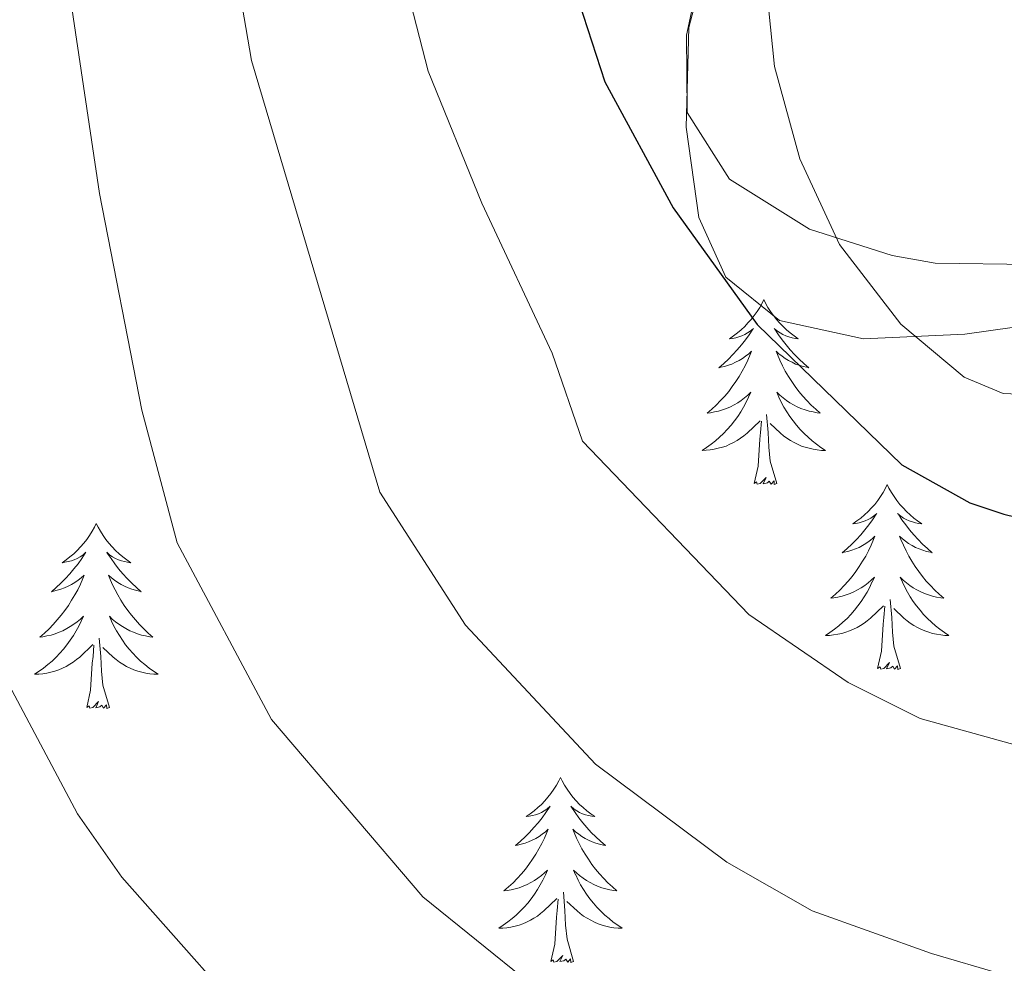
# Model space of a CAD drawing. Units: metres. Extents: x 620044 to 624552, y 4738337 to 4741386.
# Drawn here: x 621739 to 621803, y 4738890 to 4738951 of the extents above; entities that cross this region are included whole.
import ezdxf

# ---------------------------------------------------------------- set-up
doc = ezdxf.new("R2010")
doc.units = ezdxf.units.M
doc.header["$MEASUREMENT"] = 0
for name, color, linetype, lineweight in [('Level 35', 92, 'Continuous', 0), ('Level 36', 19, 'Continuous', 40), ('Level 4', 36, 'Continuous', 30), ('Level 5', 36, 'Continuous', 0)]:
    doc.layers.add(name, color=color, linetype=linetype, lineweight=lineweight)

msp = doc.modelspace()

# ---------------------------------------------------------------- linework, layer by layer
at = {"layer": 'Level 35', "color": 92, "linetype": 'Continuous', "lineweight": 0, "ltscale": 0.5}
msp.add_polyline3d([(621783.39, 4738955.19, 647.46), (621782.29, 4738950.07, 648.11), (621782.34, 4738945.08, 648.42), (621785.05, 4738940.79, 648.7), (621790.21, 4738937.57, 648.85), (621795.54, 4738935.87, 646.87), (621798.33, 4738935.38, 645.53), (621804.49, 4738935.29, 643.6), (621808.75, 4738935.99, 641.12), (621811.13, 4738936.76, 639.74), (621815.33, 4738938.77, 637.89), (621817.84, 4738940.23, 637.17), (621823.57, 4738944.26, 636.52), (621829.18, 4738946.84, 636.52), (621834.12, 4738947.57, 636.52), (621846.34, 4738948.1, 636.2), (621850.94, 4738949.8, 635.32), (621852.77, 4738951.02, 634.91), (621857.66, 4738955.06, 633.63)], dxfattribs=at)
at = {"layer": 'Level 36', "color": 92, "linetype": 'Continuous', "lineweight": 0}
for points in [[(621856.34, 4738951.67, 634.79), (621854.41, 4738950.66, 635.06), (621849.64, 4738949.25, 635.69), (621843.78, 4738950, 636.35), (621838.86, 4738950.07, 637.28), (621833.65, 4738949.19, 637.96), (621829.57, 4738946.36, 638.58), (621821.61, 4738937.65, 640.21), (621817.74, 4738935.05, 642.03), (621811.42, 4738932.66, 644.4), (621806.49, 4738931.68, 646), (621800.23, 4738930.81, 646.97), (621793.71, 4738930.5, 647.94), (621788.29, 4738931.68, 648.26), (621784.83, 4738934.47, 648.26), (621783.09, 4738938.32, 648.26), (621782.27, 4738944.15, 647.94), (621782.43, 4738950.57, 647.94), (621783.68, 4738955.3, 646.87)], [(621787.27, 4738933.03, 0.01), (621787.16, 4738932.81, 0.01), (621787.01, 4738932.53, 0.01), (621786.84, 4738932.27, 0.01), (621786.66, 4738932.01, 0.01), (621786.46, 4738931.76, 0.01), (621786.25, 4738931.53, 0.01), (621786.04, 4738931.3, 0.01), (621785.81, 4738931.08, 0.01), (621785.57, 4738930.88, 0.01), (621785.31, 4738930.69, 0.01), (621785.05, 4738930.51, 0.01), (621785.25, 4738930.53, 0.01), (621785.46, 4738930.57, 0.01), (621785.66, 4738930.63, 0.01), (621785.85, 4738930.7, 0.01), (621786.04, 4738930.78, 0.01), (621786.22, 4738930.88, 0.01), (621786.39, 4738930.99, 0.01), (621786.6, 4738931.18, 0.01), (621786.56, 4738931.12, 0.01), (621786.33, 4738930.77, 0.01), (621786.09, 4738930.44, 0.01), (621785.83, 4738930.11, 0.01), (621785.56, 4738929.79, 0.01), (621785.28, 4738929.49, 0.01), (621784.99, 4738929.2, 0.01), (621784.69, 4738928.91, 0.01), (621784.37, 4738928.64, 0.01), (621784.5, 4738928.67, 0.01), (621784.74, 4738928.72, 0.01), (621784.99, 4738928.8, 0.01), (621785.22, 4738928.88, 0.01), (621785.45, 4738928.99, 0.01), (621785.68, 4738929.11, 0.01), (621785.89, 4738929.24, 0.01), (621786.1, 4738929.38, 0.01), (621786.3, 4738929.54, 0.01), (621786.48, 4738929.71, 0.01), (621786.39, 4738929.49, 0.01), (621786.24, 4738929.13, 0.01), (621786.07, 4738928.77, 0.01), (621785.88, 4738928.42, 0.01), (621785.68, 4738928.08, 0.01), (621785.47, 4738927.75, 0.01), (621785.24, 4738927.43, 0.01), (621785.01, 4738927.12, 0.01), (621784.75, 4738926.82, 0.01), (621784.49, 4738926.52, 0.01), (621784.21, 4738926.24, 0.01), (621783.93, 4738925.97, 0.01), (621783.63, 4738925.71, 0.01), (621783.83, 4738925.74, 0.01), (621784.09, 4738925.79, 0.01), (621784.36, 4738925.85, 0.01), (621784.62, 4738925.93, 0.01), (621784.87, 4738926.02, 0.01), (621785.12, 4738926.13, 0.01), (621785.36, 4738926.25, 0.01), (621785.59, 4738926.39, 0.01), (621785.82, 4738926.54, 0.01), (621786.03, 4738926.71, 0.01), (621786.24, 4738926.88, 0.01), (621786.44, 4738927.07, 0.01), (621786.29, 4738926.74, 0.01)], [(621787.27, 4738933.03, 0.01), (621787.38, 4738932.81, 0.01), (621787.54, 4738932.53, 0.01), (621787.71, 4738932.27, 0.01), (621787.89, 4738932.01, 0.01), (621788.08, 4738931.76, 0.01), (621788.29, 4738931.53, 0.01), (621788.51, 4738931.3, 0.01), (621788.74, 4738931.08, 0.01), (621788.98, 4738930.88, 0.01), (621789.23, 4738930.69, 0.01), (621789.49, 4738930.51, 0.01), (621789.29, 4738930.53, 0.01), (621789.09, 4738930.57, 0.01), (621788.89, 4738930.63, 0.01), (621788.69, 4738930.7, 0.01), (621788.5, 4738930.78, 0.01), (621788.32, 4738930.88, 0.01), (621788.15, 4738930.99, 0.01), (621787.94, 4738931.18, 0.01), (621787.99, 4738931.12, 0.01), (621788.21, 4738930.77, 0.01), (621788.46, 4738930.44, 0.01), (621788.71, 4738930.11, 0.01), (621788.98, 4738929.79, 0.01), (621789.26, 4738929.49, 0.01), (621789.55, 4738929.2, 0.01), (621789.86, 4738928.91, 0.01), (621790.17, 4738928.64, 0.01), (621790.05, 4738928.67, 0.01), (621789.8, 4738928.72, 0.01), (621789.56, 4738928.8, 0.01), (621789.32, 4738928.88, 0.01), (621789.09, 4738928.99, 0.01), (621788.87, 4738929.11, 0.01), (621788.65, 4738929.24, 0.01), (621788.45, 4738929.38, 0.01), (621788.25, 4738929.54, 0.01), (621788.06, 4738929.71, 0.01), (621788.15, 4738929.49, 0.01), (621788.31, 4738929.13, 0.01), (621788.48, 4738928.77, 0.01), (621788.66, 4738928.42, 0.01), (621788.86, 4738928.08, 0.01), (621789.07, 4738927.75, 0.01), (621789.3, 4738927.43, 0.01), (621789.54, 4738927.12, 0.01), (621789.79, 4738926.82, 0.01), (621790.05, 4738926.52, 0.01), (621790.33, 4738926.24, 0.01), (621790.62, 4738925.97, 0.01), (621790.91, 4738925.71, 0.01), (621790.72, 4738925.74, 0.01), (621790.45, 4738925.79, 0.01), (621790.19, 4738925.85, 0.01), (621789.93, 4738925.93, 0.01), (621789.67, 4738926.02, 0.01), (621789.43, 4738926.13, 0.01), (621789.18, 4738926.25, 0.01), (621788.95, 4738926.39, 0.01), (621788.73, 4738926.54, 0.01), (621788.51, 4738926.71, 0.01), (621788.3, 4738926.88, 0.01), (621788.11, 4738927.07, 0.01), (621788.25, 4738926.74, 0.01)], [(621786.29, 4738926.739, 0.01), (621786.14, 4738926.419, 0.01), (621785.97, 4738926.109, 0.01), (621785.79, 4738925.799, 0.01), (621785.59, 4738925.509, 0.01), (621785.379, 4738925.219, 0.01), (621785.159, 4738924.939, 0.01), (621784.919, 4738924.669, 0.01), (621784.679, 4738924.409, 0.01), (621784.419, 4738924.169, 0.01), (621784.149, 4738923.929, 0.01), (621783.869, 4738923.709, 0.01), (621783.579, 4738923.5, 0.01), (621783.289, 4738923.31, 0.01), (621783.559, 4738923.32, 0.01), (621783.819, 4738923.349, 0.01), (621784.079, 4738923.389, 0.01), (621784.339, 4738923.449, 0.01), (621784.599, 4738923.519, 0.01), (621784.849, 4738923.599, 0.01), (621785.089, 4738923.709, 0.01), (621785.329, 4738923.819, 0.01), (621785.559, 4738923.949, 0.01), (621785.779, 4738924.099, 0.01), (621785.989, 4738924.259, 0.01), (621786.199, 4738924.429, 0.01), (621787.039, 4738925.229, 0.01)], [(621788.25, 4738926.739, 0.01), (621788.4, 4738926.419, 0.01), (621788.569, 4738926.109, 0.01), (621788.759, 4738925.799, 0.01), (621788.949, 4738925.509, 0.01), (621789.159, 4738925.219, 0.01), (621789.389, 4738924.939, 0.01), (621789.619, 4738924.669, 0.01), (621789.869, 4738924.409, 0.01), (621790.129, 4738924.169, 0.01), (621790.389, 4738923.929, 0.01), (621790.669, 4738923.709, 0.01), (621790.959, 4738923.499, 0.01), (621791.249, 4738923.309, 0.01), (621790.989, 4738923.319, 0.01), (621790.719, 4738923.349, 0.01), (621790.459, 4738923.389, 0.01), (621790.199, 4738923.449, 0.01), (621789.949, 4738923.519, 0.01), (621789.699, 4738923.599, 0.01), (621789.449, 4738923.709, 0.01), (621789.219, 4738923.819, 0.01), (621788.989, 4738923.949, 0.01), (621788.759, 4738924.099, 0.01), (621788.549, 4738924.259, 0.01), (621788.349, 4738924.429, 0.01), (621787.689, 4738925.049, 0.01)], [(621788.12, 4738921.18, 0.01), (621787.69, 4738922.62, 0.01), (621787.6, 4738923.52, 0.01), (621787.56, 4738924.47, 0.01), (621787.45, 4738925.63, 0.01)], [(621786.65, 4738921.18, 0.01), (621786.9, 4738922.29, 0.01), (621787.01, 4738924.04, 0.01), (621787.06, 4738924.47, 0.01), (621787.12, 4738925.19, 0.01)], [(621788.12, 4738921.18, 0.01), (621787.95, 4738921.11, 0.01), (621787.93, 4738921.35, 0.01), (621787.74, 4738921.13, 0.01), (621787.62, 4738921.33, 0.01), (621787.5, 4738921.22, 0.01), (621787.23, 4738921.17, 0.01), (621787.42, 4738921.56, 0.01), (621787.04, 4738921.18, 0.01), (621786.85, 4738921.13, 0.01), (621786.81, 4738921.29, 0.01), (621786.65, 4738921.18, 0.01)], [(621795.23, 4738921.11, 0.01), (621795.12, 4738920.89, 0.01), (621794.97, 4738920.61, 0.01), (621794.8, 4738920.35, 0.01), (621794.62, 4738920.09, 0.01), (621794.42, 4738919.84, 0.01), (621794.21, 4738919.61, 0.01), (621794, 4738919.38, 0.01), (621793.77, 4738919.16, 0.01), (621793.53, 4738918.96, 0.01), (621793.27, 4738918.77, 0.01), (621793.01, 4738918.59, 0.01), (621793.21, 4738918.61, 0.01), (621793.42, 4738918.65, 0.01), (621793.62, 4738918.71, 0.01), (621793.81, 4738918.78, 0.01), (621794, 4738918.86, 0.01), (621794.18, 4738918.96, 0.01), (621794.35, 4738919.07, 0.01), (621794.56, 4738919.26, 0.01), (621794.52, 4738919.2, 0.01), (621794.29, 4738918.85, 0.01), (621794.05, 4738918.52, 0.01), (621793.79, 4738918.19, 0.01), (621793.52, 4738917.88, 0.01), (621793.24, 4738917.57, 0.01), (621792.95, 4738917.28, 0.01), (621792.65, 4738916.99, 0.01), (621792.33, 4738916.72, 0.01), (621792.46, 4738916.75, 0.01), (621792.7, 4738916.8, 0.01), (621792.95, 4738916.88, 0.01), (621793.18, 4738916.97, 0.01), (621793.41, 4738917.07, 0.01), (621793.64, 4738917.19, 0.01), (621793.85, 4738917.32, 0.01), (621794.06, 4738917.46, 0.01), (621794.26, 4738917.62, 0.01), (621794.44, 4738917.79, 0.01), (621794.35, 4738917.57, 0.01), (621794.2, 4738917.21, 0.01), (621794.03, 4738916.85, 0.01), (621793.84, 4738916.51, 0.01), (621793.64, 4738916.17, 0.01), (621793.43, 4738915.83, 0.01), (621793.2, 4738915.51, 0.01), (621792.97, 4738915.2, 0.01), (621792.71, 4738914.9, 0.01), (621792.45, 4738914.61, 0.01), (621792.17, 4738914.32, 0.01), (621791.89, 4738914.05, 0.01), (621791.59, 4738913.8, 0.01), (621791.79, 4738913.82, 0.01), (621792.05, 4738913.87, 0.01), (621792.32, 4738913.93, 0.01), (621792.58, 4738914.01, 0.01), (621792.83, 4738914.1, 0.01), (621793.08, 4738914.21, 0.01), (621793.32, 4738914.33, 0.01), (621793.55, 4738914.47, 0.01), (621793.78, 4738914.62, 0.01), (621793.99, 4738914.79, 0.01), (621794.2, 4738914.96, 0.01), (621794.4, 4738915.15, 0.01), (621794.25, 4738914.82, 0.01)], [(621795.23, 4738921.11, 0.01), (621795.34, 4738920.89, 0.01), (621795.5, 4738920.61, 0.01), (621795.67, 4738920.35, 0.01), (621795.85, 4738920.09, 0.01), (621796.04, 4738919.84, 0.01), (621796.25, 4738919.61, 0.01), (621796.47, 4738919.38, 0.01), (621796.7, 4738919.16, 0.01), (621796.94, 4738918.96, 0.01), (621797.19, 4738918.77, 0.01), (621797.45, 4738918.59, 0.01), (621797.25, 4738918.61, 0.01), (621797.05, 4738918.65, 0.01), (621796.85, 4738918.71, 0.01), (621796.65, 4738918.78, 0.01), (621796.46, 4738918.86, 0.01), (621796.28, 4738918.96, 0.01), (621796.11, 4738919.07, 0.01), (621795.9, 4738919.26, 0.01), (621795.95, 4738919.2, 0.01), (621796.17, 4738918.85, 0.01), (621796.42, 4738918.52, 0.01), (621796.67, 4738918.19, 0.01), (621796.94, 4738917.88, 0.01), (621797.22, 4738917.57, 0.01), (621797.51, 4738917.28, 0.01), (621797.82, 4738916.99, 0.01), (621798.13, 4738916.72, 0.01), (621798.01, 4738916.75, 0.01), (621797.76, 4738916.8, 0.01), (621797.52, 4738916.88, 0.01), (621797.28, 4738916.97, 0.01), (621797.05, 4738917.07, 0.01), (621796.83, 4738917.19, 0.01), (621796.61, 4738917.32, 0.01), (621796.41, 4738917.46, 0.01), (621796.21, 4738917.62, 0.01), (621796.02, 4738917.79, 0.01), (621796.11, 4738917.57, 0.01), (621796.27, 4738917.21, 0.01), (621796.44, 4738916.85, 0.01), (621796.62, 4738916.51, 0.01), (621796.82, 4738916.17, 0.01), (621797.03, 4738915.83, 0.01), (621797.26, 4738915.51, 0.01), (621797.5, 4738915.2, 0.01), (621797.75, 4738914.9, 0.01), (621798.01, 4738914.61, 0.01), (621798.29, 4738914.32, 0.01), (621798.58, 4738914.05, 0.01), (621798.87, 4738913.8, 0.01), (621798.68, 4738913.82, 0.01), (621798.41, 4738913.87, 0.01), (621798.15, 4738913.93, 0.01), (621797.89, 4738914.01, 0.01), (621797.63, 4738914.1, 0.01), (621797.39, 4738914.21, 0.01), (621797.14, 4738914.33, 0.01), (621796.91, 4738914.47, 0.01), (621796.69, 4738914.62, 0.01), (621796.47, 4738914.79, 0.01), (621796.26, 4738914.96, 0.01), (621796.07, 4738915.15, 0.01), (621796.21, 4738914.82, 0.01)], [(621744.24, 4738918.6, 0.01), (621744.13, 4738918.38, 0.01), (621743.98, 4738918.11, 0.01), (621743.81, 4738917.84, 0.01), (621743.63, 4738917.58, 0.01), (621743.43, 4738917.34, 0.01), (621743.23, 4738917.1, 0.01), (621743.01, 4738916.87, 0.01), (621742.78, 4738916.66, 0.01), (621742.54, 4738916.45, 0.01), (621742.29, 4738916.26, 0.01), (621742.03, 4738916.08, 0.01), (621742.22, 4738916.11, 0.01), (621742.43, 4738916.15, 0.01), (621742.63, 4738916.2, 0.01), (621742.82, 4738916.27, 0.01), (621743.01, 4738916.35, 0.01), (621743.19, 4738916.45, 0.01), (621743.37, 4738916.57, 0.01), (621743.57, 4738916.76, 0.01), (621743.53, 4738916.69, 0.01), (621743.3, 4738916.35, 0.01), (621743.06, 4738916.01, 0.01), (621742.8, 4738915.68, 0.01), (621742.53, 4738915.37, 0.01), (621742.25, 4738915.06, 0.01), (621741.96, 4738914.77, 0.01), (621741.66, 4738914.49, 0.01), (621741.34, 4738914.21, 0.01), (621741.47, 4738914.24, 0.01), (621741.71, 4738914.3, 0.01), (621741.96, 4738914.37, 0.01), (621742.19, 4738914.46, 0.01), (621742.42, 4738914.56, 0.01), (621742.65, 4738914.68, 0.01), (621742.86, 4738914.81, 0.01), (621743.07, 4738914.95, 0.01), (621743.27, 4738915.11, 0.01), (621743.45, 4738915.28, 0.01), (621743.37, 4738915.06, 0.01), (621743.21, 4738914.7, 0.01), (621743.04, 4738914.34, 0.01), (621742.85, 4738914, 0.01), (621742.65, 4738913.66, 0.01), (621742.44, 4738913.33, 0.01), (621742.21, 4738913, 0.01), (621741.97, 4738912.69, 0.01), (621741.72, 4738912.39, 0.01), (621741.46, 4738912.1, 0.01), (621741.19, 4738911.82, 0.01), (621740.9, 4738911.55, 0.01), (621740.6, 4738911.29, 0.01), (621740.8, 4738911.31, 0.01), (621741.06, 4738911.36, 0.01), (621741.33, 4738911.42, 0.01), (621741.59, 4738911.5, 0.01), (621741.84, 4738911.6, 0.01), (621742.09, 4738911.7, 0.01), (621742.33, 4738911.83, 0.01), (621742.56, 4738911.97, 0.01), (621742.79, 4738912.11, 0.01), (621743.01, 4738912.28, 0.01), (621743.21, 4738912.45, 0.01), (621743.41, 4738912.64, 0.01), (621743.27, 4738912.32, 0.01)], [(621744.24, 4738918.6, 0.01), (621744.35, 4738918.38, 0.01), (621744.51, 4738918.11, 0.01), (621744.68, 4738917.84, 0.01), (621744.86, 4738917.58, 0.01), (621745.05, 4738917.34, 0.01), (621745.26, 4738917.1, 0.01), (621745.48, 4738916.87, 0.01), (621745.71, 4738916.66, 0.01), (621745.95, 4738916.45, 0.01), (621746.2, 4738916.26, 0.01), (621746.46, 4738916.08, 0.01), (621746.26, 4738916.11, 0.01), (621746.06, 4738916.15, 0.01), (621745.86, 4738916.2, 0.01), (621745.66, 4738916.27, 0.01), (621745.47, 4738916.35, 0.01), (621745.29, 4738916.45, 0.01), (621745.12, 4738916.57, 0.01), (621744.91, 4738916.76, 0.01), (621744.95, 4738916.69, 0.01), (621745.19, 4738916.35, 0.01), (621745.43, 4738916.01, 0.01), (621745.68, 4738915.68, 0.01), (621745.95, 4738915.37, 0.01), (621746.23, 4738915.06, 0.01), (621746.52, 4738914.77, 0.01), (621746.83, 4738914.49, 0.01), (621747.14, 4738914.21, 0.01), (621747.02, 4738914.24, 0.01), (621746.77, 4738914.3, 0.01), (621746.53, 4738914.37, 0.01), (621746.29, 4738914.46, 0.01), (621746.06, 4738914.56, 0.01), (621745.84, 4738914.68, 0.01), (621745.62, 4738914.81, 0.01), (621745.41, 4738914.95, 0.01), (621745.22, 4738915.11, 0.01), (621745.03, 4738915.28, 0.01), (621745.12, 4738915.06, 0.01), (621745.27, 4738914.7, 0.01), (621745.45, 4738914.34, 0.01), (621745.63, 4738914, 0.01), (621745.83, 4738913.66, 0.01), (621746.04, 4738913.33, 0.01), (621746.27, 4738913, 0.01), (621746.51, 4738912.69, 0.01), (621746.76, 4738912.39, 0.01), (621747.02, 4738912.1, 0.01), (621747.3, 4738911.82, 0.01), (621747.59, 4738911.55, 0.01), (621747.88, 4738911.29, 0.01), (621747.69, 4738911.31, 0.01), (621747.42, 4738911.36, 0.01), (621747.16, 4738911.42, 0.01), (621746.9, 4738911.5, 0.01), (621746.64, 4738911.6, 0.01), (621746.39, 4738911.7, 0.01), (621746.15, 4738911.83, 0.01), (621745.92, 4738911.97, 0.01), (621745.69, 4738912.11, 0.01), (621745.48, 4738912.28, 0.01), (621745.27, 4738912.45, 0.01), (621745.08, 4738912.64, 0.01), (621745.22, 4738912.32, 0.01)], [(621794.247, 4738914.818, 0.01), (621794.097, 4738914.498, 0.01), (621793.927, 4738914.188, 0.01), (621793.747, 4738913.879, 0.01), (621793.547, 4738913.589, 0.01), (621793.337, 4738913.299, 0.01), (621793.117, 4738913.019, 0.01), (621792.876, 4738912.749, 0.01), (621792.636, 4738912.489, 0.01), (621792.376, 4738912.249, 0.01), (621792.106, 4738912.019, 0.01), (621791.826, 4738911.789, 0.01), (621791.536, 4738911.589, 0.01), (621791.246, 4738911.389, 0.01), (621791.516, 4738911.399, 0.01), (621791.776, 4738911.429, 0.01), (621792.036, 4738911.469, 0.01), (621792.296, 4738911.529, 0.01), (621792.556, 4738911.599, 0.01), (621792.806, 4738911.689, 0.01), (621793.046, 4738911.789, 0.01), (621793.286, 4738911.899, 0.01), (621793.516, 4738912.029, 0.01), (621793.736, 4738912.178, 0.01), (621793.946, 4738912.338, 0.01), (621794.156, 4738912.508, 0.01), (621794.996, 4738913.308, 0.01)], [(621796.207, 4738914.818, 0.01), (621796.357, 4738914.498, 0.01), (621796.527, 4738914.188, 0.01), (621796.716, 4738913.878, 0.01), (621796.906, 4738913.588, 0.01), (621797.116, 4738913.298, 0.01), (621797.346, 4738913.018, 0.01), (621797.576, 4738912.748, 0.01), (621797.826, 4738912.488, 0.01), (621798.086, 4738912.248, 0.01), (621798.346, 4738912.018, 0.01), (621798.626, 4738911.788, 0.01), (621798.916, 4738911.588, 0.01), (621799.206, 4738911.388, 0.01), (621798.946, 4738911.398, 0.01), (621798.676, 4738911.428, 0.01), (621798.416, 4738911.468, 0.01), (621798.156, 4738911.528, 0.01), (621797.906, 4738911.598, 0.01), (621797.656, 4738911.688, 0.01), (621797.406, 4738911.788, 0.01), (621797.176, 4738911.898, 0.01), (621796.946, 4738912.028, 0.01), (621796.716, 4738912.178, 0.01), (621796.506, 4738912.338, 0.01), (621796.306, 4738912.508, 0.01), (621795.646, 4738913.128, 0.01)], [(621796.08, 4738909.26, 0.01), (621795.65, 4738910.7, 0.01), (621795.56, 4738911.6, 0.01), (621795.52, 4738912.55, 0.01), (621795.41, 4738913.71, 0.01)], [(621794.61, 4738909.26, 0.01), (621794.86, 4738910.38, 0.01), (621794.97, 4738912.12, 0.01), (621795.02, 4738912.55, 0.01), (621795.08, 4738913.27, 0.01)], [(621743.269, 4738912.323, 0.01), (621743.109, 4738911.993, 0.01), (621742.939, 4738911.683, 0.01), (621742.759, 4738911.383, 0.01), (621742.559, 4738911.083, 0.01), (621742.349, 4738910.793, 0.01), (621742.129, 4738910.513, 0.01), (621741.889, 4738910.253, 0.01), (621741.649, 4738909.993, 0.01), (621741.389, 4738909.743, 0.01), (621741.119, 4738909.513, 0.01), (621740.839, 4738909.293, 0.01), (621740.549, 4738909.084, 0.01), (621740.259, 4738908.894, 0.01), (621740.529, 4738908.894, 0.01), (621740.789, 4738908.923, 0.01), (621741.049, 4738908.963, 0.01), (621741.309, 4738909.023, 0.01), (621741.569, 4738909.093, 0.01), (621741.819, 4738909.183, 0.01), (621742.059, 4738909.283, 0.01), (621742.299, 4738909.403, 0.01), (621742.529, 4738909.533, 0.01), (621742.749, 4738909.673, 0.01), (621742.959, 4738909.833, 0.01), (621743.169, 4738910.003, 0.01), (621744.009, 4738910.803, 0.01)], [(621745.219, 4738912.323, 0.01), (621745.369, 4738911.993, 0.01), (621745.539, 4738911.683, 0.01), (621745.729, 4738911.383, 0.01), (621745.919, 4738911.083, 0.01), (621746.129, 4738910.793, 0.01), (621746.359, 4738910.513, 0.01), (621746.589, 4738910.253, 0.01), (621746.838, 4738909.993, 0.01), (621747.088, 4738909.743, 0.01), (621747.358, 4738909.513, 0.01), (621747.638, 4738909.293, 0.01), (621747.928, 4738909.083, 0.01), (621748.218, 4738908.893, 0.01), (621747.958, 4738908.893, 0.01), (621747.688, 4738908.923, 0.01), (621747.428, 4738908.963, 0.01), (621747.168, 4738909.023, 0.01), (621746.918, 4738909.093, 0.01), (621746.668, 4738909.183, 0.01), (621746.418, 4738909.283, 0.01), (621746.188, 4738909.403, 0.01), (621745.958, 4738909.533, 0.01), (621745.728, 4738909.673, 0.01), (621745.519, 4738909.833, 0.01), (621745.319, 4738910.003, 0.01), (621744.659, 4738910.623, 0.01)], [(621745.09, 4738906.75, 0.01), (621744.66, 4738908.19, 0.01), (621744.57, 4738909.09, 0.01), (621744.53, 4738910.04, 0.01), (621744.43, 4738911.21, 0.01)], [(621743.62, 4738906.75, 0.01), (621743.87, 4738907.87, 0.01), (621743.98, 4738909.61, 0.01), (621744.03, 4738910.04, 0.01), (621744.09, 4738910.77, 0.01)], [(621796.08, 4738909.26, 0.01), (621795.91, 4738909.19, 0.01), (621795.89, 4738909.43, 0.01), (621795.7, 4738909.21, 0.01), (621795.58, 4738909.41, 0.01), (621795.46, 4738909.3, 0.01), (621795.19, 4738909.25, 0.01), (621795.38, 4738909.64, 0.01), (621795, 4738909.26, 0.01), (621794.81, 4738909.21, 0.01), (621794.77, 4738909.37, 0.01), (621794.61, 4738909.26, 0.01)], [(621745.09, 4738906.75, 0.01), (621744.92, 4738906.68, 0.01), (621744.9, 4738906.92, 0.01), (621744.71, 4738906.7, 0.01), (621744.59, 4738906.9, 0.01), (621744.47, 4738906.79, 0.01), (621744.2, 4738906.74, 0.01), (621744.39, 4738907.13, 0.01), (621744.01, 4738906.75, 0.01), (621743.82, 4738906.7, 0.01), (621743.78, 4738906.86, 0.01), (621743.62, 4738906.75, 0.01)], [(621774.16, 4738902.24, 0.01), (621774.05, 4738902.02, 0.01), (621773.9, 4738901.75, 0.01), (621773.73, 4738901.48, 0.01), (621773.55, 4738901.22, 0.01), (621773.35, 4738900.98, 0.01), (621773.15, 4738900.74, 0.01), (621772.93, 4738900.51, 0.01), (621772.7, 4738900.3, 0.01), (621772.46, 4738900.09, 0.01), (621772.21, 4738899.9, 0.01), (621771.95, 4738899.72, 0.01), (621772.15, 4738899.75, 0.01), (621772.35, 4738899.79, 0.01), (621772.55, 4738899.84, 0.01), (621772.74, 4738899.91, 0.01), (621772.93, 4738899.99, 0.01), (621773.11, 4738900.09, 0.01), (621773.29, 4738900.21, 0.01), (621773.49, 4738900.4, 0.01), (621773.45, 4738900.33, 0.01), (621773.22, 4738899.99, 0.01), (621772.98, 4738899.65, 0.01), (621772.72, 4738899.32, 0.01), (621772.45, 4738899.01, 0.01), (621772.17, 4738898.7, 0.01), (621771.88, 4738898.41, 0.01), (621771.58, 4738898.13, 0.01), (621771.27, 4738897.85, 0.01), (621771.39, 4738897.88, 0.01), (621771.63, 4738897.94, 0.01), (621771.88, 4738898.01, 0.01), (621772.11, 4738898.1, 0.01), (621772.34, 4738898.2, 0.01), (621772.57, 4738898.32, 0.01), (621772.78, 4738898.45, 0.01), (621772.99, 4738898.59, 0.01), (621773.19, 4738898.75, 0.01), (621773.37, 4738898.92, 0.01), (621773.29, 4738898.7, 0.01), (621773.13, 4738898.34, 0.01), (621772.96, 4738897.98, 0.01), (621772.77, 4738897.64, 0.01), (621772.57, 4738897.3, 0.01), (621772.36, 4738896.97, 0.01), (621772.13, 4738896.64, 0.01), (621771.9, 4738896.33, 0.01), (621771.65, 4738896.03, 0.01), (621771.38, 4738895.74, 0.01), (621771.11, 4738895.46, 0.01), (621770.82, 4738895.19, 0.01), (621770.52, 4738894.93, 0.01), (621770.72, 4738894.95, 0.01), (621770.99, 4738895, 0.01), (621771.25, 4738895.06, 0.01), (621771.51, 4738895.14, 0.01), (621771.76, 4738895.24, 0.01), (621772.01, 4738895.34, 0.01), (621772.25, 4738895.47, 0.01), (621772.49, 4738895.61, 0.01), (621772.71, 4738895.75, 0.01), (621772.93, 4738895.92, 0.01), (621773.13, 4738896.09, 0.01), (621773.33, 4738896.28, 0.01), (621773.19, 4738895.96, 0.01)], [(621774.16, 4738902.24, 0.01), (621774.27, 4738902.02, 0.01), (621774.43, 4738901.75, 0.01), (621774.6, 4738901.48, 0.01), (621774.78, 4738901.22, 0.01), (621774.97, 4738900.98, 0.01), (621775.18, 4738900.74, 0.01), (621775.4, 4738900.51, 0.01), (621775.63, 4738900.3, 0.01), (621775.87, 4738900.09, 0.01), (621776.12, 4738899.9, 0.01), (621776.38, 4738899.72, 0.01), (621776.18, 4738899.75, 0.01), (621775.98, 4738899.79, 0.01), (621775.78, 4738899.84, 0.01), (621775.58, 4738899.91, 0.01), (621775.39, 4738899.99, 0.01), (621775.21, 4738900.09, 0.01), (621775.04, 4738900.21, 0.01), (621774.83, 4738900.4, 0.01), (621774.88, 4738900.33, 0.01), (621775.11, 4738899.99, 0.01), (621775.35, 4738899.65, 0.01), (621775.61, 4738899.32, 0.01), (621775.87, 4738899.01, 0.01), (621776.15, 4738898.7, 0.01), (621776.45, 4738898.41, 0.01), (621776.75, 4738898.13, 0.01), (621777.06, 4738897.85, 0.01), (621776.94, 4738897.88, 0.01), (621776.69, 4738897.94, 0.01), (621776.45, 4738898.01, 0.01), (621776.21, 4738898.1, 0.01), (621775.98, 4738898.2, 0.01), (621775.76, 4738898.32, 0.01), (621775.54, 4738898.45, 0.01), (621775.34, 4738898.59, 0.01), (621775.14, 4738898.75, 0.01), (621774.95, 4738898.92, 0.01), (621775.04, 4738898.7, 0.01), (621775.2, 4738898.34, 0.01), (621775.37, 4738897.98, 0.01), (621775.55, 4738897.64, 0.01), (621775.75, 4738897.3, 0.01), (621775.96, 4738896.97, 0.01), (621776.19, 4738896.64, 0.01), (621776.43, 4738896.33, 0.01), (621776.68, 4738896.03, 0.01), (621776.95, 4738895.74, 0.01), (621777.22, 4738895.46, 0.01), (621777.51, 4738895.19, 0.01), (621777.8, 4738894.93, 0.01), (621777.61, 4738894.95, 0.01), (621777.34, 4738895, 0.01), (621777.08, 4738895.06, 0.01), (621776.82, 4738895.14, 0.01), (621776.56, 4738895.24, 0.01), (621776.32, 4738895.34, 0.01), (621776.07, 4738895.47, 0.01), (621775.84, 4738895.61, 0.01), (621775.62, 4738895.75, 0.01), (621775.4, 4738895.92, 0.01), (621775.19, 4738896.09, 0.01), (621775, 4738896.28, 0.01), (621775.14, 4738895.96, 0.01)], [(621773.194, 4738895.96, 0.01), (621773.034, 4738895.63, 0.01), (621772.864, 4738895.32, 0.01), (621772.684, 4738895.02, 0.01), (621772.484, 4738894.72, 0.01), (621772.274, 4738894.43, 0.01), (621772.054, 4738894.15, 0.01), (621771.814, 4738893.89, 0.01), (621771.574, 4738893.63, 0.01), (621771.314, 4738893.381, 0.01), (621771.044, 4738893.151, 0.01), (621770.764, 4738892.931, 0.01), (621770.474, 4738892.721, 0.01), (621770.184, 4738892.531, 0.01), (621770.454, 4738892.531, 0.01), (621770.714, 4738892.561, 0.01), (621770.974, 4738892.601, 0.01), (621771.234, 4738892.661, 0.01), (621771.494, 4738892.73, 0.01), (621771.744, 4738892.82, 0.01), (621771.984, 4738892.92, 0.01), (621772.224, 4738893.04, 0.01), (621772.454, 4738893.17, 0.01), (621772.674, 4738893.31, 0.01), (621772.884, 4738893.47, 0.01), (621773.094, 4738893.64, 0.01), (621773.934, 4738894.44, 0.01)], [(621775.144, 4738895.96, 0.01), (621775.294, 4738895.63, 0.01), (621775.464, 4738895.32, 0.01), (621775.654, 4738895.02, 0.01), (621775.844, 4738894.72, 0.01), (621776.054, 4738894.43, 0.01), (621776.284, 4738894.15, 0.01), (621776.514, 4738893.89, 0.01), (621776.763, 4738893.63, 0.01), (621777.023, 4738893.38, 0.01), (621777.293, 4738893.15, 0.01), (621777.563, 4738892.93, 0.01), (621777.853, 4738892.72, 0.01), (621778.143, 4738892.53, 0.01), (621777.883, 4738892.53, 0.01), (621777.613, 4738892.56, 0.01), (621777.353, 4738892.6, 0.01), (621777.093, 4738892.66, 0.01), (621776.843, 4738892.73, 0.01), (621776.593, 4738892.82, 0.01), (621776.353, 4738892.92, 0.01), (621776.113, 4738893.04, 0.01), (621775.883, 4738893.17, 0.01), (621775.653, 4738893.31, 0.01), (621775.443, 4738893.47, 0.01), (621775.244, 4738893.64, 0.01), (621774.584, 4738894.26, 0.01)], [(621775.01, 4738890.39, 0.01), (621774.59, 4738891.83, 0.01), (621774.49, 4738892.73, 0.01), (621774.45, 4738893.68, 0.01), (621774.35, 4738894.85, 0.01)], [(621773.54, 4738890.39, 0.01), (621773.79, 4738891.51, 0.01), (621773.9, 4738893.25, 0.01), (621773.95, 4738893.68, 0.01), (621774.01, 4738894.41, 0.01)], [(621775.01, 4738890.39, 0.01), (621774.84, 4738890.32, 0.01), (621774.82, 4738890.56, 0.01), (621774.63, 4738890.34, 0.01), (621774.51, 4738890.54, 0.01), (621774.39, 4738890.43, 0.01), (621774.12, 4738890.38, 0.01), (621774.31, 4738890.77, 0.01), (621773.93, 4738890.39, 0.01), (621773.74, 4738890.34, 0.01), (621773.7, 4738890.5, 0.01), (621773.54, 4738890.39, 0.01)]]:
    msp.add_polyline3d(points, dxfattribs=at)
at = {"layer": 'Level 4', "color": 36, "linetype": 'Continuous', "lineweight": 30}
msp.add_polyline3d([(621737.754, 4739033.734, 650.01), (621744.983, 4739028.674, 650.01), (621753.051, 4739021.223, 650.01), (621756.53, 4739017.093, 650.01), (621761.928, 4739008.572, 650.01), (621763.857, 4739004.252, 650.01), (621766.865, 4738993.622, 650.01), (621770.252, 4738979.741, 650.01), (621775.346, 4738952.21, 650.01), (621777.024, 4738947.07, 650.01), (621781.423, 4738938.95, 650.01), (621786.851, 4738931.429, 650.01), (621796.178, 4738922.378, 650.01), (621800.548, 4738919.938, 650.01), (621802.737, 4738919.208, 650.01), (621814.356, 4738916.387, 650.01), (621843.374, 4738915.574, 650.01), (621851.694, 4738914.793, 650.01), (621869.282, 4738912.111, 650.01), (621878.441, 4738909.54, 650.01), (621883.27, 4738907.44, 650.01), (621899.078, 4738899.428, 650.01), (621908.486, 4738892.948, 650.01)], dxfattribs=at)
at = {"layer": 'Level 5', "color": 36, "linetype": 'Continuous', "lineweight": 0}
for points in [[(621738.08, 4739019.09, 655.01), (621744.53, 4739013.13, 655.01), (621747.97, 4739009.11, 655.01), (621752.89, 4739001.48, 655.01), (621757.09, 4738988.93, 655.01), (621760.05, 4738976.85, 655.01), (621764.33, 4738952.86, 655.01), (621765.64, 4738947.75, 655.01), (621769.1, 4738939.25, 655.01), (621773.62, 4738929.59, 655.01), (621775.58, 4738923.91, 655.01), (621786.3, 4738912.74, 655.01), (621792.72, 4738908.37, 655.01), (621797.36, 4738906.05, 655.01), (621810.75, 4738902.32, 655.01), (621840.37, 4738901.51, 655.01), (621847.03, 4738900.89, 655.01), (621861.1, 4738898.74, 655.01), (621869.31, 4738896.09, 655.01), (621887.35, 4738887.56, 655.01), (621892.86, 4738884.77, 655.01), (621901.35, 4738879.19, 655.01)], [(621714.77, 4739005.74, 665.01), (621724.28, 4738999.92, 665.01), (621730.86, 4738993.15, 665.01), (621734.79, 4738987.29, 665.01), (621739.25, 4738972.69, 665.01), (621740.39, 4738967.13, 665.01), (621744.45, 4738939.86, 665.01), (621747.17, 4738925.91, 665.01), (621749.45, 4738917.35, 665.01), (621755.53, 4738905.98, 665.01), (621765.3, 4738894.55, 665.01), (621775.68, 4738886.17, 665.01), (621783.42, 4738881.26, 665.01), (621793.33, 4738877.33, 665.01), (621803.55, 4738874.17, 665.01), (621816.25, 4738873.58, 665.01), (621834.38, 4738873.39, 665.01), (621841.66, 4738872.47, 665.01), (621851.06, 4738869.17, 665.01), (621859.23, 4738863.83, 665.01), (621877.68, 4738856.85, 665.01), (621884.95, 4738853.13, 665.01), (621894.69, 4738846.01, 665.01), (621900.77, 4738840.49, 665.01)], [(621749.85, 4738973.96, 660.01), (621754.25, 4738948.43, 660.01), (621762.52, 4738920.63, 660.01), (621768.04, 4738912.05, 660.01), (621776.43, 4738903.09, 660.01), (621784.88, 4738896.79, 660.01), (621790.39, 4738893.66, 660.01), (621798.08, 4738890.9, 660.01), (621807.15, 4738888.24, 660.01), (621837.38, 4738887.45, 660.01), (621848.3, 4738886.07, 660.01), (621860.19, 4738882.63, 660.01), (621868.69, 4738877.86, 660.01), (621882.52, 4738872.21, 660.01), (621891.03, 4738867.62, 660.01), (621902.94, 4738858.45, 660.01)], [(621787.32, 4738954.41, 645.01), (621787.97, 4738948.05, 645.01), (621789.59, 4738942.11, 645.01), (621792.15, 4738936.58, 645.01), (621796.11, 4738931.44, 645.01), (621800.19, 4738928.04, 645.01), (621802.7, 4738926.99, 645.01), (621808.55, 4738926.72, 645.01), (621815.12, 4738926.87, 645.01), (621821.37, 4738927.06, 645.01), (621827.87, 4738927.05, 645.01), (621833.07, 4738927.08, 645.01), (621839.22, 4738927.11, 645.01), (621844.86, 4738927.11, 645.01), (621851.36, 4738927.05, 645.01), (621857.11, 4738926.99, 645.01), (621862.93, 4738926.86, 645.01), (621868.66, 4738926.73, 645.01), (621873.79, 4738926.41, 645.01), (621879.95, 4738925.14, 645.01), (621887.27, 4738923.34, 645.01), (621894.65, 4738920.8, 645.01), (621899.34, 4738918.89, 645.01), (621904.07, 4738916.42, 645.01)], [(621736.39, 4738914.06, 670.01), (621738.07, 4738909.24, 670.01), (621743.02, 4738899.91, 670.01), (621745.88, 4738895.81, 670.01), (621756.05, 4738884.36, 670.01), (621766.48, 4738875.54, 670.01), (621776.45, 4738868.87, 670.01), (621788.57, 4738863.76, 670.01), (621799.95, 4738860.09, 670.01), (621814.8, 4738859.35, 670.01), (621831.38, 4738859.33, 670.01), (621841.93, 4738855.72, 670.01), (621849.78, 4738849.79, 670.01), (621857.88, 4738846.88, 670.01), (621879.17, 4738846, 670.01), (621883.35, 4738843.91, 670.01), (621883.87, 4738840.75, 670.01), (621886.15, 4738836.3, 670.01), (621890.02, 4738831.63, 670.01), (621912.2, 4738807.53, 670.01), (621928.21, 4738789.03, 670.01), (621950.94, 4738765.61, 670.01), (621953.23, 4738763.74, 670.01)]]:
    msp.add_polyline3d(points, dxfattribs=at)

doc.saveas('drawing.dxf')
